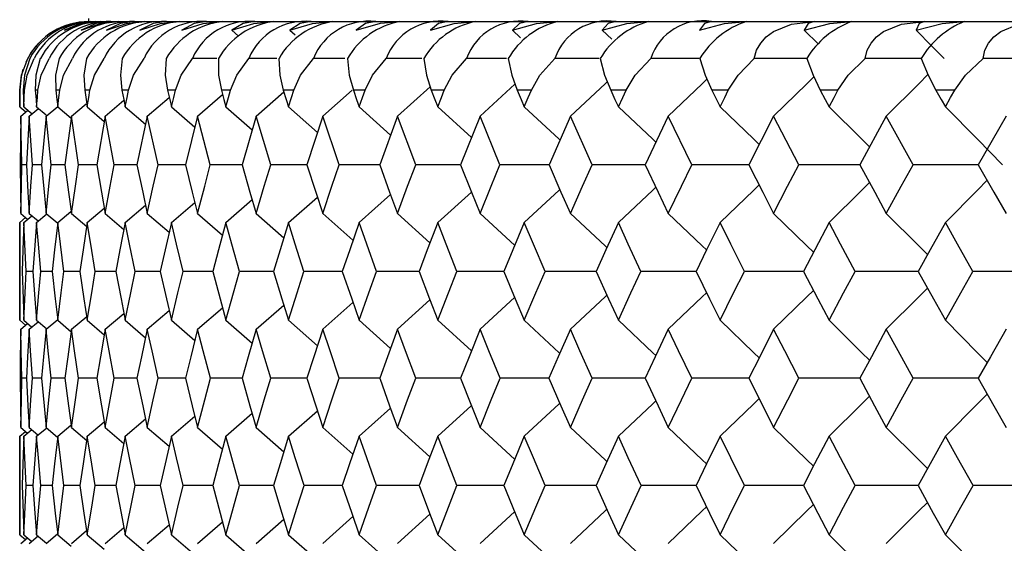
# Paper-space layout '_Left' of a CAD drawing. Units: millimetres. Extents: x -16 to 192, y 44 to 324.
# Drawn here: x 19 to 26, y 260 to 264 of the extents above; entities that cross this region are included whole.
import ezdxf

# ---------------------------------------------------------------- set-up
doc = ezdxf.new("R2010")
doc.units = ezdxf.units.MM

psp = doc.layouts.new('_Left')

# ---------------------------------------------------------------- linework, layer by layer
at = {"color": 7, "linetype": 'Continuous', "lineweight": 25}
for p, q in [((19.5, 263.9349), (19.5, 263.9125)), ((19.5, 263.9125), (98.5, 263.9125)), ((20.5447, 263.8495), (20.5933, 263.8071)), ((20.9683, 263.8495), (21.0056, 263.8167)), ((22.5879, 263.8495), (22.6471, 263.795)), ((23.2413, 263.8495), (23.3112, 263.784)), ((24.7123, 263.8495), (24.8169, 263.7474)), ((20.435, 263.6443), (20.2574, 263.6443)), ((20.8726, 263.6443), (20.6688, 263.6443)), ((21.369, 263.6443), (21.1393, 263.6443)), ((22.3525, 263.2237), (22.607, 263.4567)), ((19, 263.4125), (19, 263.2909)), ((19.0359, 263.4125), (19.0262, 263.4125)), ((19.1332, 263.4125), (19.1138, 263.4125)), ((19.292, 263.4125), (19.2629, 263.4125)), ((19.512, 263.4125), (19.4733, 263.4125)), ((19.7928, 263.4125), (19.7447, 263.4125)), ((20.1342, 263.4125), (20.0766, 263.4125)), ((20.296, 263.2237), (20.4772, 263.3807)), ((20.5355, 263.4125), (20.4685, 263.4125)), ((20.7224, 263.2237), (20.9237, 263.4001)), ((20.996, 263.4125), (20.9198, 263.4125)), ((21.2078, 263.2237), (21.4214, 263.4133)), ((21.5152, 263.4125), (21.4298, 263.4125)), ((21.7514, 263.2237), (21.9897, 263.4383)), ((22.0922, 263.4125), (21.9977, 263.4125)), ((22.7261, 263.4125), (22.6228, 263.4125)), ((23.4159, 263.4125), (23.3039, 263.4125)), ((24.1606, 263.4125), (24.04, 263.4125)), ((24.959, 263.4125), (24.83, 263.4125)), ((25.8099, 263.4125), (25.6728, 263.4125)), ((19.3772, 263.2237), (19.4836, 263.3138)), ((19.6229, 263.2237), (19.759, 263.3396)), ((19.9294, 263.2237), (20.0888, 263.3606)), ((19, 263.291), (19.0439, 263.2541)), ((19.0077, 263.2237), (19.0565, 263.2646)), ((19.0308, 263.291), (19.0901, 263.2412)), ((19.0694, 263.2237), (19.1363, 263.28)), ((19.1233, 263.291), (19.1932, 263.2322)), ((19.1926, 263.2237), (19.2768, 263.2947)), ((19.2773, 263.291), (19.3751, 263.2082)), ((19.4925, 263.291), (19.6163, 263.1857)), ((19.7686, 263.291), (19.9167, 263.1642)), ((20.1052, 263.291), (20.2759, 263.1436)), ((20.5018, 263.291), (20.6934, 263.1238)), ((20.9577, 263.291), (21.1687, 263.1047)), ((21.4723, 263.291), (21.7012, 263.0862)), ((22.0448, 263.291), (22.2899, 263.0682)), ((19.0077, 263.2237), (19.0023, 262.8698)), ((19.0164, 262.8698), (19.0077, 263.2237)), ((19.0694, 263.2237), (19.0499, 262.8698)), ((19.0921, 262.8698), (19.0694, 263.2237)), ((19.1926, 263.2237), (19.159, 262.8698)), ((19.2294, 262.8698), (19.1926, 263.2237)), ((19.3772, 263.2237), (19.3296, 262.8698)), ((19.428, 262.8698), (19.3772, 263.2237)), ((19.6229, 263.2237), (19.5614, 262.8698)), ((19.6876, 262.8698), (19.6229, 263.2237)), ((19.9294, 263.2237), (19.854, 262.8698)), ((20.0079, 262.8698), (19.9294, 263.2237)), ((20.296, 263.2237), (20.207, 262.8698)), ((20.3882, 262.8698), (20.296, 263.2237)), ((20.7224, 263.2237), (20.6197, 262.8698)), ((20.8281, 262.8698), (20.7224, 263.2237)), ((21.2078, 263.2237), (21.0917, 262.8698)), ((21.3269, 262.8698), (21.2078, 263.2237)), ((21.7514, 263.2237), (21.6221, 262.8698)), ((21.8837, 262.8698), (21.7514, 263.2237)), ((22.3525, 263.2237), (22.2101, 262.8698)), ((22.4978, 262.8698), (22.3525, 263.2237)), ((23.0101, 263.2237), (22.8549, 262.8698)), ((23.1682, 262.8698), (23.0101, 263.2237)), ((23.7231, 263.2237), (23.5554, 262.8698)), ((23.8938, 262.8698), (23.7231, 263.2237)), ((24.4906, 263.2237), (24.3105, 262.8698)), ((24.6735, 262.8698), (24.4906, 263.2237)), ((25.3113, 263.2237), (25.1191, 262.8698)), ((25.5062, 262.8698), (25.3113, 263.2237)), ((26.1839, 263.2237), (25.98, 262.8698)), ((19.0499, 262.8698), (19.0164, 262.8698)), ((19.1591, 262.8698), (19.0921, 262.8698)), ((19.3297, 262.8698), (19.2294, 262.8698)), ((19.5616, 262.8698), (19.428, 262.8698)), ((19.854, 262.8698), (19.6876, 262.8698)), ((20.207, 262.8698), (20.0079, 262.8698)), ((20.6197, 262.8698), (20.3882, 262.8698)), ((21.0917, 262.8698), (20.8281, 262.8698)), ((22.0448, 262.4486), (22.2895, 262.671)), ((20.1052, 262.4486), (20.2755, 262.5957)), ((20.5018, 262.4486), (20.6931, 262.6155)), ((20.9577, 262.4486), (21.1684, 262.6346)), ((21.4723, 262.4486), (21.7008, 262.6531)), ((19.0077, 262.5147), (19.0586, 262.4719)), ((19.0694, 262.5147), (19.1338, 262.4604)), ((19.1233, 262.4486), (19.1975, 262.5111)), ((19.1926, 262.5147), (19.2767, 262.4437)), ((19.2773, 262.4486), (19.3719, 262.5286)), ((19.3772, 262.5147), (19.4881, 262.4206)), ((19.4925, 262.4486), (19.6161, 262.5537)), ((19.6229, 262.5147), (19.7588, 262.3986)), ((19.7686, 262.4486), (19.9164, 262.5752)), ((19.9294, 262.5147), (20.0886, 262.3777)), ((20.296, 262.5147), (20.477, 262.3575)), ((20.7224, 262.5147), (20.9234, 262.3381)), ((21.2078, 262.5147), (21.4273, 262.3193)), ((21.7514, 262.5147), (21.988, 262.3011)), ((22.3525, 262.5147), (22.6046, 262.2833)), ((19, 262.4486), (19.0432, 262.4849)), ((19, 262.4486), (19, 261.7362)), ((19.0308, 262.4486), (19.0894, 262.4978)), ((19.0967, 262.0929), (19.0466, 262.0929)), ((19.2367, 262.0929), (19.1531, 262.0929)), ((19.4379, 262.0929), (19.3211, 262.0929)), ((19.7002, 262.0929), (19.5503, 262.0929)), ((20.0231, 262.0929), (19.8403, 262.0929)), ((20.4061, 262.0929), (20.1907, 262.0929)), ((20.8481, 262.0929), (20.6009, 262.0929)), ((21.2078, 261.6711), (21.4272, 261.8665)), ((21.7514, 261.6711), (21.9879, 261.8847)), ((22.3525, 261.6711), (22.6045, 261.9025)), ((19.9294, 261.6711), (20.0885, 261.8081)), ((20.296, 261.6711), (20.4768, 261.8283)), ((20.7224, 261.6711), (20.9233, 261.8477)), ((19, 261.7362), (19.0426, 261.7004)), ((19.0308, 261.7362), (19.0888, 261.6874)), ((19.0694, 261.6711), (19.1334, 261.725)), ((19.1233, 261.7362), (19.1965, 261.6744)), ((19.1926, 261.6711), (19.2766, 261.7421)), ((19.2773, 261.7362), (19.3748, 261.6535)), ((19.3772, 261.6711), (19.488, 261.7651)), ((19.4925, 261.7362), (19.6159, 261.631)), ((19.6229, 261.6711), (19.7587, 261.7871)), ((19.7686, 261.7362), (19.9162, 261.6096)), ((20.1052, 261.7362), (20.2753, 261.589)), ((20.5018, 261.7362), (20.6928, 261.5692)), ((20.9577, 261.7362), (21.168, 261.5501)), ((21.4723, 261.7362), (21.7004, 261.5316)), ((22.0448, 261.7362), (22.2891, 261.5136)), ((19.0077, 261.6711), (19.058, 261.7134)), ((19.0498, 261.3139), (19.0164, 261.3139)), ((19.159, 261.3139), (19.0922, 261.3139)), ((19.3296, 261.3139), (19.2295, 261.3139)), ((19.5614, 261.3139), (19.4282, 261.3139)), ((19.854, 261.3139), (19.6878, 261.3139)), ((20.207, 261.3139), (20.0081, 261.3139)), ((20.6198, 261.314), (20.3885, 261.3139)), ((21.0898, 261.314), (20.8285, 261.3139)), ((20.9577, 260.8916), (21.1679, 261.0777)), ((21.4723, 260.8916), (21.7003, 261.0962)), ((22.0448, 260.8916), (22.289, 261.1142)), ((19.7686, 260.8916), (19.9161, 261.0182)), ((20.1052, 260.8916), (20.2752, 261.0388)), ((20.5018, 260.8916), (20.6927, 261.0586)), ((19.0077, 260.9559), (19.0574, 260.914)), ((19.0308, 260.8916), (19.0882, 260.94)), ((19.0694, 260.9559), (19.133, 260.9022)), ((19.1233, 260.8916), (19.1966, 260.9535)), ((19.1926, 260.9559), (19.2765, 260.8849)), ((19.2773, 260.8916), (19.3713, 260.9713)), ((19.3772, 260.9559), (19.4878, 260.8618)), ((19.4925, 260.8916), (19.6158, 260.9968)), ((19.6229, 260.9559), (19.7585, 260.8398)), ((19.9294, 260.9559), (20.0883, 260.8188)), ((20.296, 260.9559), (20.4766, 260.7986)), ((20.7224, 260.9559), (20.923, 260.7792)), ((21.2078, 260.9559), (21.4269, 260.7604)), ((21.7514, 260.9559), (21.9876, 260.7422)), ((22.3525, 260.9559), (22.6042, 260.7244)), ((19, 260.8916), (19.042, 260.927)), ((19, 260.8916), (19, 260.1739)), ((19.0967, 260.5331), (19.0466, 260.5331)), ((19.2366, 260.5331), (19.1532, 260.5331)), ((19.4378, 260.5331), (19.3213, 260.5331)), ((19.7, 260.5331), (19.5505, 260.5331)), ((20.0229, 260.5331), (19.8405, 260.5331)), ((20.4059, 260.5331), (20.191, 260.5331)), ((20.8478, 260.5331), (20.6012, 260.5331)), ((21.2078, 260.1103), (21.4268, 260.3058)), ((21.7514, 260.1103), (21.9875, 260.3241)), ((22.3525, 260.1103), (22.6041, 260.3418)), ((19.6229, 260.1103), (19.7584, 260.2264)), ((19.9294, 260.1103), (20.0882, 260.2474)), ((20.296, 260.1103), (20.4765, 260.2676)), ((20.7224, 260.1103), (20.9229, 260.287)), ((19, 260.1739), (19.0416, 260.1389)), ((19.0077, 260.1103), (19.057, 260.1519)), ((19.0308, 260.1739), (19.0878, 260.1259)), ((19.0694, 260.1103), (19.134, 260.1649)), ((19.1233, 260.1739), (19.1955, 260.1128)), ((19.1926, 260.1103), (19.2764, 260.1813)), ((19.2773, 260.1739), (19.3746, 260.0912)), ((19.3772, 260.1103), (19.4877, 260.2044)), ((19.4925, 260.1739), (19.6157, 260.0687)), ((19.7686, 260.1739), (19.9159, 260.0473)), ((20.1052, 260.1739), (20.275, 260.0267)), ((20.5018, 260.1739), (20.6924, 260.0069)), ((20.9577, 260.1739), (21.1677, 259.9878)), ((21.4723, 260.1739), (21.7, 259.9693)), ((22.0448, 260.1739), (22.2888, 259.9512))]:
    psp.add_line(p, q, dxfattribs=at)
at = {"color": 7, "linetype": 'Continuous', "lineweight": 25, "flags": 128}
for points in [[(19.5032, 263.9125), (19.3868, 263.8983), (19.2646, 263.8495)], [(19.2646, 263.8495), (19.3929, 263.8983), (19.5138, 263.9125)], [(19.5536, 263.9125), (19.4418, 263.8983), (19.3259, 263.8495)], [(19.3259, 263.8495), (19.4601, 263.8983), (19.5853, 263.9125)], [(19.6647, 263.9125), (19.5578, 263.8983), (19.4484, 263.8495)], [(19.4484, 263.8495), (19.5882, 263.8983), (19.7175, 263.9125)], [(19.8365, 263.9125), (19.7346, 263.8983), (19.6318, 263.8495)], [(19.6318, 263.8495), (19.7771, 263.8983), (19.9103, 263.9125)], [(20.0687, 263.9125), (19.972, 263.8983), (19.8759, 263.8495)], [(19.8759, 263.8495), (20.0265, 263.8983), (20.1634, 263.9125)], [(20.361, 263.9125), (20.2695, 263.8983), (20.1804, 263.8495)], [(20.1804, 263.8495), (20.3359, 263.8983), (20.4763, 263.9125)], [(20.7128, 263.9125), (20.6268, 263.8983), (20.5447, 263.8495)], [(20.5447, 263.8495), (20.705, 263.8983), (20.8487, 263.9125)], [(21.1236, 263.9125), (21.0432, 263.8983), (20.9683, 263.8495)], [(20.9683, 263.8495), (21.1331, 263.8983), (21.2799, 263.9125)], [(21.5928, 263.9125), (21.5181, 263.8983), (21.4506, 263.8495)], [(21.4506, 263.8495), (21.6286, 263.9), (21.7692, 263.9125)], [(22.1198, 263.9125), (22.0509, 263.8983), (21.9907, 263.8495)], [(21.9907, 263.8495), (22.1638, 263.8983), (22.316, 263.9125)], [(22.7036, 263.9125), (22.6406, 263.8983), (22.5879, 263.8495)], [(22.5879, 263.8495), (22.7648, 263.8983), (22.9193, 263.9125)], [(23.3433, 263.9125), (23.2864, 263.8983), (23.2413, 263.8495)], [(23.2413, 263.8495), (23.4216, 263.8983), (23.5782, 263.9125)], [(24.038, 263.9125), (23.9872, 263.8983), (23.9498, 263.8495)], [(23.9498, 263.8495), (24.1333, 263.8983), (24.2918, 263.9125)], [(24.35, 263.6443), (24.367, 263.7032), (24.3964, 263.756), (24.4374, 263.8018), (24.4888, 263.8402), (24.6204, 263.8935), (24.7867, 263.9125)], [(24.7867, 263.9125), (24.7421, 263.8983), (24.7123, 263.8495)], [(24.7123, 263.8495), (24.8987, 263.8983), (25.0589, 263.9125)], [(25.1569, 263.6443), (25.1721, 263.7032), (25.2001, 263.756), (25.2399, 263.8018), (25.2904, 263.8402), (25.4213, 263.8935), (25.5881, 263.9125)], [(25.5881, 263.9125), (25.5497, 263.8983), (25.5277, 263.8495)], [(25.5277, 263.8495), (25.7168, 263.8983), (25.8783, 263.9125)], [(26.0159, 263.6443), (26.0294, 263.7032), (26.0559, 263.756), (26.0945, 263.8018), (26.1441, 263.8402), (26.274, 263.8935), (26.441, 263.9125)], [(25.5277, 263.8495), (25.6426, 263.7346), (25.7324, 263.6443)], [(19.1362, 263.7555), (19.0843, 263.6903), (19.0441, 263.6177)], [(19.0002, 263.4127), (19.013, 263.5223), (19.059, 263.6443)], [(19.0739, 263.6443), (19.0342, 263.5224), (19.0262, 263.4128)], [(19.0359, 263.4127), (19.0534, 263.5223), (19.1058, 263.6443)], [(19.1503, 263.6443), (19.117, 263.5224), (19.1138, 263.4128)], [(19.1332, 263.4127), (19.1555, 263.5223), (19.214, 263.6443)], [(19.2882, 263.6443), (19.2613, 263.5224), (19.2629, 263.4128)], [(19.292, 263.4127), (19.319, 263.5223), (19.3836, 263.6443)], [(19.4873, 263.6443), (19.4669, 263.5224), (19.4733, 263.4128)], [(19.512, 263.4127), (19.5436, 263.5223), (19.6143, 263.6443)], [(19.7473, 263.6443), (19.7335, 263.5224), (19.7447, 263.4128)], [(19.7928, 263.4127), (19.8291, 263.5223), (19.9057, 263.6443)], [(20.0678, 263.6443), (20.0606, 263.5224), (20.0766, 263.4128)], [(20.1342, 263.4127), (20.175, 263.5223), (20.2574, 263.6443)], [(20.4484, 263.6443), (20.4477, 263.5224), (20.4685, 263.4128)], [(20.5355, 263.4127), (20.5808, 263.5223), (20.6688, 263.6443)], [(20.8884, 263.6443), (20.8943, 263.5224), (20.9198, 263.4128)], [(20.996, 263.4127), (21.0458, 263.5223), (21.1393, 263.6443)], [(21.3872, 263.6443), (21.3997, 263.5224), (21.4298, 263.4128)], [(21.5152, 263.4127), (21.5694, 263.5223), (21.6682, 263.6443)], [(21.9275, 263.6443), (21.9096, 263.6443), (21.6682, 263.6443)], [(21.944, 263.6443), (21.963, 263.5224), (21.9977, 263.4128)], [(22.0922, 263.4127), (22.1506, 263.5223), (22.2547, 263.6443)], [(22.5455, 263.6443), (22.4992, 263.6443), (22.2547, 263.6443)], [(22.5579, 263.6443), (22.5834, 263.5224), (22.6228, 263.4128)], [(22.7261, 263.4127), (22.7887, 263.5223), (22.8979, 263.6443)], [(23.2199, 263.6443), (23.1451, 263.6443), (22.8979, 263.6443)], [(23.228, 263.6443), (23.26, 263.5224), (23.3039, 263.4128)], [(23.4159, 263.4127), (23.4826, 263.5223), (23.5967, 263.6443)], [(23.9497, 263.6443), (23.8463, 263.6443), (23.5967, 263.6443)], [(23.9533, 263.6443), (23.9917, 263.5224), (24.04, 263.4128)], [(24.1606, 263.4127), (24.2313, 263.5223), (24.35, 263.6443)], [(24.7336, 263.6443), (24.6016, 263.6443), (24.35, 263.6443)], [(24.7326, 263.6443), (24.7774, 263.5224), (24.83, 263.4128)], [(24.959, 263.4127), (25.0335, 263.5223), (25.1569, 263.6443)], [(25.5648, 263.6443), (25.4101, 263.6443), (25.1569, 263.6443)], [(25.5647, 263.6443), (25.6158, 263.5224), (25.6728, 263.4128)], [(25.8099, 263.4127), (25.8882, 263.5223), (26.0159, 263.6443)], [(26.5941, 263.6443), (26.2703, 263.6443), (26.0159, 263.6443)], [(19.0239, 263.5652), (19.0096, 263.51), (19, 263.4125)], [(25.3113, 263.2237), (25.5478, 263.4592), (25.6143, 263.5259)], [(23.0101, 263.2237), (23.2628, 263.4592), (23.2791, 263.4746)], [(23.7231, 263.2237), (23.9708, 263.4592), (24.0051, 263.492)], [(24.4906, 263.2237), (24.7329, 263.4592), (24.7838, 263.509)], [(19, 263.291), (19.0001, 263.3591), (19.0002, 263.4127)], [(19.0262, 263.4128), (19.0287, 263.3446), (19.0308, 263.291)], [(19.0308, 263.291), (19.0336, 263.3591), (19.0359, 263.4127)], [(19.1138, 263.4128), (19.1191, 263.3446), (19.1233, 263.291)], [(19.1233, 263.291), (19.1288, 263.3591), (19.1332, 263.4127)], [(19.2629, 263.4128), (19.2709, 263.3446), (19.2773, 263.291)], [(19.2773, 263.291), (19.2854, 263.3591), (19.292, 263.4127)], [(19.4733, 263.4128), (19.484, 263.3446), (19.4925, 263.291)], [(19.4925, 263.291), (19.5033, 263.3591), (19.512, 263.4127)], [(19.7447, 263.4128), (19.758, 263.3446), (19.7686, 263.291)], [(19.7686, 263.291), (19.7821, 263.3591), (19.7928, 263.4127)], [(20.0766, 263.4128), (20.0926, 263.3446), (20.1052, 263.291)], [(20.1052, 263.291), (20.1214, 263.3591), (20.1342, 263.4127)], [(20.4685, 263.4128), (20.4871, 263.3446), (20.5018, 263.291)], [(20.5018, 263.291), (20.5206, 263.3591), (20.5355, 263.4127)], [(20.9198, 263.4128), (20.941, 263.3446), (20.9577, 263.291)], [(20.9577, 263.291), (20.9791, 263.3591), (20.996, 263.4127)], [(21.4298, 263.4128), (21.4536, 263.3446), (21.4723, 263.291)], [(21.4723, 263.291), (21.4963, 263.3591), (21.5152, 263.4127)], [(21.9977, 263.4128), (22.0241, 263.3446), (22.0448, 263.291)], [(22.0448, 263.291), (22.0713, 263.3591), (22.0922, 263.4127)], [(22.6228, 263.4128), (22.6516, 263.3446), (22.6743, 263.291)], [(22.6743, 263.291), (22.7032, 263.3591), (22.7261, 263.4127)], [(23.3039, 263.4128), (23.3351, 263.3446), (23.3597, 263.291)], [(23.3597, 263.291), (23.3912, 263.3591), (23.4159, 263.4127)], [(24.04, 263.4128), (24.0736, 263.3446), (24.1002, 263.291)], [(24.1002, 263.291), (24.134, 263.3591), (24.1606, 263.4127)], [(24.83, 263.4128), (24.866, 263.3446), (24.8944, 263.291)], [(24.8944, 263.291), (24.9305, 263.3591), (24.959, 263.4127)], [(25.6728, 263.4128), (25.7111, 263.3446), (25.7412, 263.291)], [(25.7412, 263.291), (25.7796, 263.3591), (25.8099, 263.4127)], [(22.6743, 263.291), (22.9294, 263.0552), (22.9342, 263.0507)], [(23.3597, 263.291), (23.61, 263.0552), (23.6329, 263.0334)], [(24.1002, 263.291), (24.3453, 263.0552), (24.3852, 263.0165)], [(24.8944, 263.291), (25.1339, 263.0552), (25.1897, 262.9998)], [(25.7412, 263.291), (25.9748, 263.0552), (26.157, 262.8699)], [(19.0023, 262.8698), (19.0049, 262.671), (19.0077, 262.5147)], [(19.0077, 262.5147), (19.0122, 262.7136), (19.0164, 262.8698)], [(19.0499, 262.8698), (19.0604, 262.671), (19.0694, 262.5147)], [(19.0694, 262.5147), (19.0817, 262.7136), (19.0921, 262.8698)], [(19.159, 262.8698), (19.1774, 262.671), (19.1926, 262.5147)], [(19.1926, 262.5147), (19.2128, 262.7136), (19.2294, 262.8698)], [(19.3296, 262.8698), (19.3559, 262.671), (19.3772, 262.5147)], [(19.3772, 262.5147), (19.4053, 262.7136), (19.428, 262.8698)], [(19.5614, 262.8698), (19.5955, 262.671), (19.6229, 262.5147)], [(19.6229, 262.5147), (19.6588, 262.7136), (19.6876, 262.8698)], [(19.854, 262.8698), (19.8958, 262.671), (19.9294, 262.5147)], [(19.9294, 262.5147), (19.9729, 262.7136), (20.0079, 262.8698)], [(20.207, 262.8698), (20.2565, 262.671), (20.296, 262.5147)], [(20.296, 262.5147), (20.3473, 262.7136), (20.3882, 262.8698)], [(20.6197, 262.8698), (20.6768, 262.671), (20.7224, 262.5147)], [(20.7224, 262.5147), (20.7812, 262.7136), (20.8281, 262.8698)], [(21.0917, 262.8698), (21.1563, 262.671), (21.2078, 262.5147)], [(21.2078, 262.5147), (21.2741, 262.7136), (21.3269, 262.8698)], [(21.6221, 262.8698), (21.5969, 262.8698), (21.3269, 262.8698)], [(21.6221, 262.8698), (21.6941, 262.671), (21.7514, 262.5147)], [(21.7514, 262.5147), (21.8251, 262.7136), (21.8837, 262.8698)], [(22.2109, 262.8698), (22.1575, 262.8698), (21.8837, 262.8698)], [(22.2101, 262.8698), (22.2895, 262.671), (22.3525, 262.5147)], [(22.3525, 262.5147), (22.4335, 262.7136), (22.4978, 262.8698)], [(22.8549, 262.8698), (22.7749, 262.8698), (22.4978, 262.8698)], [(22.8549, 262.8698), (22.9414, 262.671), (23.0101, 262.5147)], [(23.0101, 262.5147), (23.0982, 262.7136), (23.1682, 262.8698)], [(23.5554, 262.8698), (23.4482, 262.8698), (23.1682, 262.8698)], [(23.5554, 262.8698), (23.649, 262.671), (23.7231, 262.5147)], [(23.7231, 262.5147), (23.8184, 262.7136), (23.8938, 262.8698)], [(24.3105, 262.8698), (24.1763, 262.8698), (23.8938, 262.8698)], [(24.3105, 262.8698), (24.411, 262.671), (24.4906, 262.5147)], [(24.4906, 262.5147), (24.5927, 262.7136), (24.6735, 262.8698)], [(25.1206, 262.8698), (24.9581, 262.8698), (24.6735, 262.8698)], [(25.1191, 262.8698), (25.2264, 262.671), (25.3113, 262.5147)], [(25.3113, 262.5147), (25.4201, 262.7136), (25.5062, 262.8698)], [(25.9801, 262.8698), (25.7923, 262.8698), (25.5062, 262.8698)], [(25.98, 262.8698), (26.0939, 262.671), (26.1839, 262.5147)], [(24.8944, 262.4486), (25.1339, 262.6845), (25.1894, 262.7395)], [(25.7412, 262.4486), (25.9747, 262.6845), (26.0451, 262.7561)], [(22.6743, 262.4486), (22.9293, 262.6845), (22.9338, 262.6886)], [(23.3597, 262.4486), (23.61, 262.6845), (23.6325, 262.7059)], [(24.1002, 262.4486), (24.3452, 262.6845), (24.3848, 262.7228)], [(23.0101, 262.5147), (23.2628, 262.2785), (23.2763, 262.2659)], [(23.7231, 262.5147), (23.9709, 262.2785), (24.0019, 262.2488)], [(24.4906, 262.5147), (24.733, 262.2785), (24.7805, 262.2319)], [(25.3113, 262.5147), (25.5479, 262.2785), (25.6108, 262.2153)], [(19.0016, 262.0929), (19.0003, 262.2921), (19, 262.4486)], [(19.0308, 262.4486), (19.0234, 262.2495), (19.0183, 262.0929)], [(19.0466, 262.0929), (19.0374, 262.2921), (19.0308, 262.4486)], [(19.1233, 262.4486), (19.108, 262.2495), (19.0967, 262.0929)], [(19.1531, 262.0929), (19.136, 262.2921), (19.1233, 262.4486)], [(19.2773, 262.4486), (19.2541, 262.2495), (19.2366, 262.0929)], [(19.3211, 262.0929), (19.2962, 262.2921), (19.2773, 262.4486)], [(19.4925, 262.4486), (19.4615, 262.2495), (19.4378, 262.0929)], [(19.5503, 262.0929), (19.5175, 262.2921), (19.4925, 262.4486)], [(19.7686, 262.4486), (19.7298, 262.2495), (19.7, 262.0929)], [(19.8403, 262.0929), (19.7998, 262.2921), (19.7686, 262.4486)], [(20.1052, 262.4486), (20.0587, 262.2495), (20.0228, 262.0929)], [(20.1907, 262.0929), (20.1424, 262.2921), (20.1052, 262.4486)], [(20.5018, 262.4486), (20.4476, 262.2495), (20.4057, 262.0929)], [(20.6009, 262.0929), (20.545, 262.2921), (20.5018, 262.4486)], [(20.9577, 262.4486), (20.896, 262.2495), (20.8482, 262.0929)], [(21.0704, 262.0929), (21.0069, 262.2921), (20.9577, 262.4486)], [(21.4723, 262.4486), (21.4031, 262.2495), (21.3494, 262.0929)], [(21.5983, 262.0929), (21.5274, 262.2921), (21.4723, 262.4486)], [(22.0448, 262.4486), (21.9682, 262.2495), (21.9087, 262.0929)], [(22.1839, 262.0929), (22.1057, 262.2921), (22.0448, 262.4486)], [(22.6743, 262.4486), (22.5904, 262.2495), (22.5252, 262.0929)], [(22.8263, 262.0929), (22.7408, 262.2921), (22.6743, 262.4486)], [(23.3597, 262.4486), (23.2688, 262.2495), (23.1979, 262.0929)], [(23.5244, 262.0929), (23.4318, 262.2921), (23.3597, 262.4486)], [(24.1002, 262.4486), (24.0022, 262.2495), (23.9259, 262.0929)], [(24.2773, 262.0929), (24.1777, 262.2921), (24.1002, 262.4486)], [(24.8944, 262.4486), (24.7896, 262.2495), (24.7079, 262.0929)], [(25.0836, 262.0929), (24.9773, 262.2921), (24.8944, 262.4486)], [(25.7412, 262.4486), (25.6298, 262.2495), (25.5428, 262.0929)], [(25.9423, 262.0929), (25.8294, 262.2921), (25.7412, 262.4486)], [(19, 261.7362), (19.0005, 261.936), (19.0016, 262.0929)], [(19.0183, 262.0929), (19.0249, 261.8932), (19.0308, 261.7362)], [(19.0308, 261.7362), (19.0393, 261.936), (19.0466, 262.0929)], [(19.0967, 262.0929), (19.1112, 261.8932), (19.1233, 261.7362)], [(19.1233, 261.7362), (19.1396, 261.936), (19.1531, 262.0929)], [(19.2366, 262.0929), (19.259, 261.8932), (19.2773, 261.7362)], [(19.2773, 261.7362), (19.3014, 261.936), (19.3211, 262.0929)], [(19.4378, 262.0929), (19.468, 261.8932), (19.4925, 261.7362)], [(19.4925, 261.7362), (19.5245, 261.936), (19.5503, 262.0929)], [(19.7, 262.0929), (19.738, 261.8932), (19.7686, 261.7362)], [(19.7686, 261.7362), (19.8084, 261.936), (19.8403, 262.0929)], [(20.0228, 262.0929), (20.0686, 261.8932), (20.1052, 261.7362)], [(20.1052, 261.7362), (20.1527, 261.936), (20.1907, 262.0929)], [(20.4057, 262.0929), (20.4591, 261.8932), (20.5018, 261.7362)], [(20.5018, 261.7362), (20.5569, 261.936), (20.6009, 262.0929)], [(20.8482, 262.0929), (20.9091, 261.8932), (20.9577, 261.7362)], [(20.9577, 261.7362), (21.0204, 261.936), (21.0704, 262.0929)], [(21.3494, 262.093), (21.3383, 262.093), (21.0704, 262.0929)], [(21.3494, 262.0929), (21.4179, 261.8932), (21.4723, 261.7362)], [(21.4723, 261.7362), (21.5425, 261.936), (21.5983, 262.0929)], [(21.9094, 262.093), (21.8702, 262.093), (21.5983, 262.0929)], [(21.9087, 262.0929), (21.9846, 261.8932), (22.0448, 261.7362)], [(22.0448, 261.7362), (22.1223, 261.936), (22.1839, 262.0929)], [(22.5261, 262.093), (22.4593, 262.093), (22.1839, 262.0929)], [(22.5252, 262.0929), (22.6083, 261.8932), (22.6743, 261.7362)], [(22.6743, 261.7362), (22.759, 261.936), (22.8263, 262.0929)], [(23.199, 262.093), (23.1048, 262.093), (22.8263, 262.0929)], [(23.1979, 262.0929), (23.2882, 261.8932), (23.3597, 261.7362)], [(23.3597, 261.7362), (23.4516, 261.936), (23.5244, 262.0929)], [(23.9271, 262.093), (23.8056, 262.093), (23.5244, 262.0929)], [(23.9259, 262.0929), (24.0231, 261.8932), (24.1002, 261.7362)], [(24.1002, 261.7362), (24.199, 261.936), (24.2773, 262.0929)], [(24.7092, 262.093), (24.5607, 262.093), (24.2773, 262.0929)], [(24.7079, 262.0929), (24.812, 261.8932), (24.8944, 261.7362)], [(24.8944, 261.7362), (25, 261.936), (25.0836, 262.0929)], [(25.5443, 262.093), (25.3689, 262.093), (25.0836, 262.0929)], [(25.5428, 262.0929), (25.6536, 261.8932), (25.7412, 261.7362)], [(25.7412, 261.7362), (25.8535, 261.936), (25.9423, 262.0929)], [(26.4293, 262.093), (26.2289, 262.093), (25.9423, 262.0929)], [(23.7231, 261.6711), (23.9708, 261.9073), (24.0017, 261.937)], [(24.4906, 261.6711), (24.7329, 261.9073), (24.7803, 261.9539)], [(25.3113, 261.6711), (25.5479, 261.9073), (25.6107, 261.9705)], [(23.0101, 261.6711), (23.2628, 261.9073), (23.2761, 261.9199)], [(22.6743, 261.7362), (22.9294, 261.4998), (22.9334, 261.496)], [(23.3597, 261.7362), (23.61, 261.4998), (23.6322, 261.4787)], [(24.1002, 261.7362), (24.3453, 261.4998), (24.3844, 261.4618)], [(24.8944, 261.7362), (25.1339, 261.4998), (25.189, 261.445)], [(25.7412, 261.7362), (25.9748, 261.4998), (26.0447, 261.4285)], [(19.0077, 261.6711), (19.0043, 261.4711), (19.0023, 261.3139)], [(19.0164, 261.3139), (19.0111, 261.514), (19.0077, 261.6711)], [(19.0694, 261.6711), (19.058, 261.4711), (19.0498, 261.3139)], [(19.0922, 261.3139), (19.079, 261.514), (19.0694, 261.6711)], [(19.1926, 261.6711), (19.1734, 261.4711), (19.1589, 261.3139)], [(19.2295, 261.3139), (19.2085, 261.514), (19.1926, 261.6711)], [(19.3772, 261.6711), (19.3501, 261.4711), (19.3295, 261.3139)], [(19.4282, 261.3139), (19.3992, 261.514), (19.3772, 261.6711)], [(19.6229, 261.6711), (19.588, 261.4711), (19.5612, 261.3139)], [(19.6878, 261.3139), (19.6511, 261.514), (19.6229, 261.6711)], [(19.9294, 261.6711), (19.8866, 261.4711), (19.8538, 261.3139)], [(20.0081, 261.3139), (19.9636, 261.514), (19.9294, 261.6711)], [(20.296, 261.6711), (20.2456, 261.4711), (20.2067, 261.3139)], [(20.3885, 261.3139), (20.3363, 261.514), (20.296, 261.6711)], [(20.7224, 261.6711), (20.6643, 261.4711), (20.6194, 261.3139)], [(20.8285, 261.3139), (20.7687, 261.514), (20.7224, 261.6711)], [(21.2078, 261.6711), (21.1422, 261.4711), (21.0913, 261.3139)], [(21.3273, 261.3139), (21.26, 261.514), (21.2078, 261.6711)], [(21.7514, 261.6711), (21.6784, 261.4711), (21.6217, 261.3139)], [(21.8842, 261.3139), (21.8094, 261.514), (21.7514, 261.6711)], [(22.3525, 261.6711), (22.2721, 261.4711), (22.2097, 261.3139)], [(22.4983, 261.3139), (22.4163, 261.514), (22.3525, 261.6711)], [(23.0101, 261.6711), (22.9225, 261.4711), (22.8544, 261.3139)], [(23.1687, 261.3139), (23.0795, 261.514), (23.0101, 261.6711)], [(23.7231, 261.6711), (23.6285, 261.4711), (23.5548, 261.3139)], [(23.8943, 261.3139), (23.7981, 261.514), (23.7231, 261.6711)], [(24.4906, 261.6711), (24.3891, 261.4711), (24.3099, 261.3139)], [(24.6741, 261.3139), (24.571, 261.514), (24.4906, 261.6711)], [(25.3113, 261.6711), (25.203, 261.4711), (25.1185, 261.3139)], [(25.5068, 261.3139), (25.397, 261.514), (25.3113, 261.6711)], [(26.1839, 261.6711), (26.069, 261.4711), (25.9794, 261.3139)], [(19.0023, 261.3139), (19.0049, 261.1135), (19.0077, 260.9559)], [(19.0077, 260.9559), (19.0122, 261.1564), (19.0164, 261.3139)], [(19.0498, 261.3139), (19.0604, 261.1135), (19.0694, 260.9559)], [(19.0694, 260.9559), (19.0818, 261.1564), (19.0922, 261.3139)], [(19.1589, 261.3139), (19.1774, 261.1135), (19.1926, 260.9559)], [(19.1926, 260.9559), (19.2129, 261.1564), (19.2295, 261.3139)], [(19.3295, 261.3139), (19.3558, 261.1135), (19.3772, 260.9559)], [(19.3772, 260.9559), (19.4054, 261.1564), (19.4282, 261.3139)], [(19.5612, 261.3139), (19.5954, 261.1135), (19.6229, 260.9559)], [(19.6229, 260.9559), (19.6589, 261.1564), (19.6878, 261.3139)], [(19.8538, 261.3139), (19.8957, 261.1135), (19.9294, 260.9559)], [(19.9294, 260.9559), (19.9731, 261.1564), (20.0081, 261.3139)], [(20.2067, 261.3139), (20.2563, 261.1135), (20.296, 260.9559)], [(20.296, 260.9559), (20.3474, 261.1564), (20.3885, 261.3139)], [(20.6194, 261.3139), (20.6767, 261.1135), (20.7224, 260.9559)], [(20.7224, 260.9559), (20.7814, 261.1564), (20.8285, 261.3139)], [(21.0913, 261.3139), (21.1561, 261.1135), (21.2078, 260.9559)], [(21.2078, 260.9559), (21.2743, 261.1564), (21.3273, 261.3139)], [(21.6223, 261.314), (21.5971, 261.314), (21.3273, 261.3139)], [(21.6217, 261.3139), (21.6939, 261.1135), (21.7514, 260.9559)], [(21.7514, 260.9559), (21.8254, 261.1564), (21.8842, 261.3139)], [(22.2105, 261.314), (22.1578, 261.314), (21.8842, 261.3139)], [(22.2097, 261.3139), (22.2893, 261.1135), (22.3525, 260.9559)], [(22.3525, 260.9559), (22.4338, 261.1564), (22.4983, 261.3139)], [(22.8553, 261.314), (22.7752, 261.314), (22.4983, 261.3139)], [(22.8544, 261.3139), (22.9412, 261.1135), (23.0101, 260.9559)], [(23.0101, 260.9559), (23.0985, 261.1564), (23.1687, 261.3139)], [(23.5559, 261.314), (23.4485, 261.314), (23.1687, 261.3139)], [(23.5548, 261.3139), (23.6487, 261.1135), (23.7231, 260.9559)], [(23.7231, 260.9559), (23.8187, 261.1564), (23.8943, 261.3139)], [(24.3112, 261.314), (24.1766, 261.314), (23.8943, 261.3139)], [(24.3099, 261.3139), (24.4108, 261.1135), (24.4906, 260.9559)], [(24.4906, 260.9559), (24.593, 261.1564), (24.6741, 261.3139)], [(25.1199, 261.314), (24.9584, 261.314), (24.6741, 261.3139)], [(25.1185, 261.3139), (25.2261, 261.1135), (25.3113, 260.9559)], [(25.3113, 260.9559), (25.4205, 261.1564), (25.5068, 261.3139)], [(25.9809, 261.314), (25.7927, 261.314), (25.5068, 261.3139)], [(25.9794, 261.3139), (26.0936, 261.1135), (26.1839, 260.9559)], [(23.3597, 260.8916), (23.61, 261.1281), (23.632, 261.1491)], [(24.1002, 260.8916), (24.3452, 261.1281), (24.3843, 261.1661)], [(24.8944, 260.8916), (25.1339, 261.1281), (25.1889, 261.1828)], [(25.7412, 260.8916), (25.9747, 261.1281), (26.0446, 261.1994)], [(22.6743, 260.8916), (22.9293, 261.1281), (22.9333, 261.1318)], [(23.0101, 260.9559), (23.2628, 260.7192), (23.2758, 260.7069)], [(23.7231, 260.9559), (23.9709, 260.7192), (24.0015, 260.6897)], [(24.4906, 260.9559), (24.733, 260.7192), (24.78, 260.6729)], [(25.3113, 260.9559), (25.5479, 260.7192), (25.6103, 260.6563)], [(19.0016, 260.5331), (19.0003, 260.7339), (19, 260.8916)], [(19.0308, 260.8916), (19.0234, 260.6909), (19.0183, 260.5331)], [(19.0466, 260.5331), (19.0374, 260.7339), (19.0308, 260.8916)], [(19.1233, 260.8916), (19.108, 260.6909), (19.0966, 260.5331)], [(19.1532, 260.5331), (19.1361, 260.7339), (19.1233, 260.8916)], [(19.2773, 260.8916), (19.254, 260.6909), (19.2365, 260.5331)], [(19.3213, 260.5331), (19.2962, 260.7339), (19.2773, 260.8916)], [(19.4925, 260.8916), (19.4614, 260.6909), (19.4377, 260.5331)], [(19.5505, 260.5331), (19.5176, 260.7339), (19.4925, 260.8916)], [(19.7686, 260.8916), (19.7297, 260.6909), (19.6998, 260.5331)], [(19.8405, 260.5331), (19.7998, 260.7339), (19.7686, 260.8916)], [(20.1052, 260.8916), (20.0586, 260.6909), (20.0226, 260.5331)], [(20.191, 260.5331), (20.1425, 260.7339), (20.1052, 260.8916)], [(20.5018, 260.8916), (20.4475, 260.6909), (20.4055, 260.5331)], [(20.6012, 260.5331), (20.5452, 260.7339), (20.5018, 260.8916)], [(20.9577, 260.8916), (20.8958, 260.6909), (20.8479, 260.5331)], [(21.0707, 260.5331), (21.0071, 260.7339), (20.9577, 260.8916)], [(21.4723, 260.8916), (21.4029, 260.6909), (21.3491, 260.5331)], [(21.5987, 260.5331), (21.5276, 260.7339), (21.4723, 260.8916)], [(22.0448, 260.8916), (21.968, 260.6909), (21.9083, 260.5331)], [(22.1843, 260.5331), (22.1058, 260.7339), (22.0448, 260.8916)], [(22.6743, 260.8916), (22.5902, 260.6909), (22.5248, 260.5331)], [(22.8267, 260.5331), (22.741, 260.7339), (22.6743, 260.8916)], [(23.3597, 260.8916), (23.2685, 260.6909), (23.1975, 260.5331)], [(23.5249, 260.5331), (23.432, 260.7339), (23.3597, 260.8916)], [(24.1002, 260.8916), (24.0019, 260.6909), (23.9254, 260.5331)], [(24.2778, 260.5331), (24.178, 260.7339), (24.1002, 260.8916)], [(24.8944, 260.8916), (24.7893, 260.6909), (24.7074, 260.5331)], [(25.0842, 260.5331), (24.9776, 260.7339), (24.8944, 260.8916)], [(25.7412, 260.8916), (25.6295, 260.6909), (25.5422, 260.5331)], [(25.9429, 260.5331), (25.8296, 260.7339), (25.7412, 260.8916)], [(19, 260.1739), (19.0005, 260.3751), (19.0016, 260.5331)], [(19.0183, 260.5331), (19.0249, 260.332), (19.0308, 260.1739)], [(19.0308, 260.1739), (19.0393, 260.3751), (19.0466, 260.5331)], [(19.0966, 260.5331), (19.1112, 260.332), (19.1233, 260.1739)], [(19.1233, 260.1739), (19.1397, 260.3751), (19.1532, 260.5331)], [(19.2365, 260.5331), (19.2589, 260.332), (19.2773, 260.1739)], [(19.2773, 260.1739), (19.3015, 260.3751), (19.3213, 260.5331)], [(19.4377, 260.5331), (19.468, 260.332), (19.4925, 260.1739)], [(19.4925, 260.1739), (19.5246, 260.3751), (19.5505, 260.5331)], [(19.6998, 260.5331), (19.7379, 260.332), (19.7686, 260.1739)], [(19.7686, 260.1739), (19.8085, 260.3751), (19.8405, 260.5331)], [(20.0226, 260.5331), (20.0685, 260.332), (20.1052, 260.1739)], [(20.1052, 260.1739), (20.1528, 260.3751), (20.191, 260.5331)], [(20.4055, 260.5331), (20.459, 260.332), (20.5018, 260.1739)], [(20.5018, 260.1739), (20.5571, 260.3751), (20.6012, 260.5331)], [(20.8479, 260.5331), (20.909, 260.332), (20.9577, 260.1739)], [(20.9577, 260.1739), (21.0206, 260.3751), (21.0707, 260.5331)], [(21.3483, 260.5331), (21.3385, 260.5331), (21.0707, 260.5331)], [(21.3491, 260.5331), (21.4177, 260.332), (21.4723, 260.1739)], [(21.4723, 260.1739), (21.5427, 260.3751), (21.5987, 260.5331)], [(21.9091, 260.5332), (21.8704, 260.5331), (21.5987, 260.5331)], [(21.9083, 260.5331), (21.9844, 260.332), (22.0448, 260.1739)], [(22.0448, 260.1739), (22.1226, 260.3751), (22.1843, 260.5331)], [(22.5257, 260.5332), (22.4595, 260.5331), (22.1843, 260.5331)], [(22.5248, 260.5331), (22.6081, 260.332), (22.6743, 260.1739)], [(22.6743, 260.1739), (22.7593, 260.3751), (22.8267, 260.5331)], [(23.1985, 260.5332), (23.105, 260.5331), (22.8267, 260.5331)], [(23.1975, 260.5331), (23.288, 260.332), (23.3597, 260.1739)], [(23.3597, 260.1739), (23.4519, 260.3751), (23.5249, 260.5331)], [(23.9266, 260.5332), (23.8059, 260.5331), (23.5249, 260.5331)], [(23.9254, 260.5331), (24.0229, 260.332), (24.1002, 260.1739)], [(24.1002, 260.1739), (24.1993, 260.3751), (24.2778, 260.5331)], [(24.7087, 260.5332), (24.561, 260.5331), (24.2778, 260.5331)], [(24.7074, 260.5331), (24.8118, 260.332), (24.8944, 260.1739)], [(24.8944, 260.1739), (25.0003, 260.3751), (25.0842, 260.5331)], [(25.5437, 260.5332), (25.3692, 260.5331), (25.0842, 260.5331)], [(25.5422, 260.5331), (25.6533, 260.332), (25.7412, 260.1739)], [(25.7412, 260.1739), (25.8538, 260.3751), (25.9429, 260.5331)], [(26.4304, 260.5332), (26.2293, 260.5331), (25.9429, 260.5331)], [(23.0101, 260.1103), (23.2628, 260.3471), (23.2757, 260.3593)], [(23.7231, 260.1103), (23.9708, 260.3471), (24.0014, 260.3765)], [(24.4906, 260.1103), (24.7329, 260.3471), (24.7799, 260.3933)], [(25.3113, 260.1103), (25.5479, 260.3471), (25.6103, 260.41)], [(22.6743, 260.1739), (22.9294, 259.937), (22.933, 259.9336)], [(23.3597, 260.1739), (23.61, 259.937), (23.6317, 259.9163)], [(24.1002, 260.1739), (24.3452, 259.937), (24.384, 259.8993)], [(24.8944, 260.1739), (25.1339, 259.937), (25.1886, 259.8825)], [(25.7412, 260.1739), (25.9748, 259.937), (26.0443, 259.866)]]:
    psp.add_lwpolyline(points, dxfattribs=at)
at = {"color": 7, "linetype": 'Continuous', "lineweight": 25}
for centre, radius, start, end in [((19.5011, 263.4141), 0.4984, 89.75141, 152.49756), ((19.5199, 263.4077), 0.5048, 90.68563, 152.0559), ((19.5437, 263.421), 0.4916, 88.85335, 152.98715), ((19.6001, 263.4017), 0.511, 91.66145, 151.65943), ((19.6477, 263.4283), 0.4845, 87.98684, 153.52706), ((19.7417, 263.396), 0.5171, 92.68483, 151.30541), ((19.8128, 263.436), 0.4771, 87.14769, 154.11971), ((19.9446, 263.3906), 0.523, 93.76253, 150.99084), ((20.0387, 263.4442), 0.4692, 86.33221, 154.76746), ((20.2086, 263.3855), 0.5289, 94.90221, 150.71237), ((20.3251, 263.4529), 0.461, 85.53716, 155.47266), ((20.5333, 263.3805), 0.535, 96.11257, 150.46626), ((20.6714, 263.462), 0.4524, 84.75971, 156.23766), ((20.9184, 263.3756), 0.5414, 97.40349, 150.24827), ((21.0772, 263.4714), 0.4435, 83.99744, 157.06481), ((21.3636, 263.3705), 0.5484, 98.78623, 150.05344), ((21.5418, 263.4813), 0.4342, 83.25066, 157.95416), ((21.8684, 263.365), 0.5564, 100.27373, 149.87599), ((22.0644, 263.4915), 0.4246, 82.51075, 158.91506), ((22.4324, 263.3589), 0.5657, 101.88082, 149.70903), ((22.6443, 263.502), 0.4147, 81.78347, 159.94297), ((23.0552, 263.3519), 0.5769, 103.6246, 149.54435), ((23.2805, 263.5128), 0.4046, 81.0657, 161.04262), ((23.7363, 263.3433), 0.5907, 105.52485, 149.37201), ((23.972, 263.5239), 0.3942, 80.35707, 162.21644), ((24.4758, 263.3325), 0.6085, 107.60447, 149.18001), ((25.2738, 263.3185), 0.6317, 109.89009, 148.95374), ((26.1311, 263.2996), 0.663, 112.41263, 148.67542)]:
    psp.add_arc(centre, radius, start, end, dxfattribs=at)

doc.saveas('drawing.dxf')
